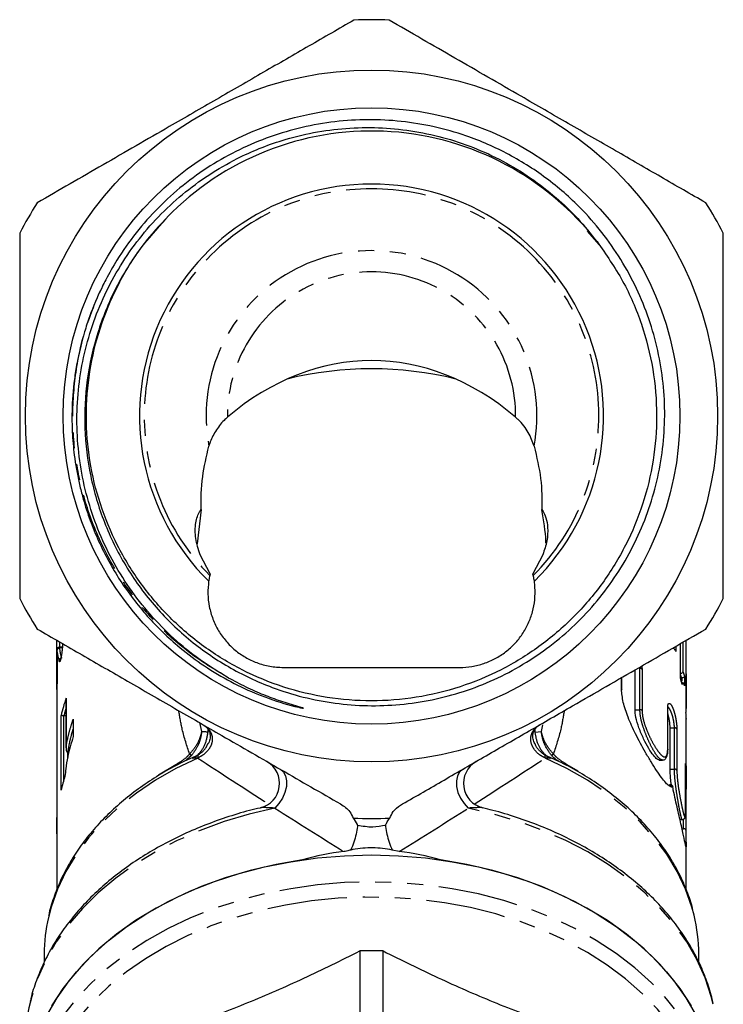
# Model space of a CAD drawing. Extents: x 31 to 824, y 54 to 499.
# Drawn here: x 31 to 143, y 337 to 494 of the extents above; entities that cross this region are included whole.
import ezdxf

# ---------------------------------------------------------------- set-up
doc = ezdxf.new("R2010")
doc.units = 0
doc.header["$LTSCALE"] = 2
doc.linetypes.add('PHANTOM', pattern=[12.7, 6.35, -1.27, 1.27, -1.27, 1.27, -1.27])
doc.layers.get('0').update_dxf_attribs({"linetype": 'CONTINUOUS'})

msp = doc.modelspace()

# ---------------------------------------------------------------- linework, layer by layer
at = {"color": 7, "linetype": 'CONTINUOUS'}
for p, q in [((121.38, 459.88), (123.26, 457.69)), ((60, 415.6), (59.4, 410.16)), ((61.44, 405.38), (59.86, 408.43)), ((114.31, 408.43), (112.74, 405.38)), ((61.44, 405.38), (61.38, 405.13)), ((112.79, 405.13), (112.74, 405.38)), ((137.09, 389.79), (137.09, 394.82)), ((37.09, 386.99), (37.09, 393.42)), ((37.13, 392.97), (37.13, 389.02)), ((38.09, 393.71), (37.49, 393.71)), ((37.97, 393.62), (37.53, 393.62)), ((135.27, 393.34), (135.13, 393.51)), ((135.31, 393.29), (135.27, 393.34)), ((136.19, 388.84), (136.19, 394.3)), ((136.54, 394.51), (136.54, 389.81)), ((128.96, 383.78), (128.96, 390.13)), ((137.06, 383.35), (137.06, 390.98)), ((126.89, 386.89), (126.89, 388.93)), ((136.19, 388.85), (136.37, 388.85)), ((136.43, 388.86), (136.37, 388.85)), ((136.83, 389.02), (136.83, 387.59)), ((137.08, 389.51), (137.08, 384.33)), ((37.09, 386.45), (37.09, 365.08)), ((38.54, 385.49), (38.54, 377.74)), ((134.17, 377.43), (134.17, 384)), ((37.75, 370.98), (37.75, 382.86)), ((38.21, 382.82), (38.15, 382.82)), ((38.54, 382.82), (38.21, 382.82)), ((39.68, 382.08), (39.68, 379.48)), ((137.08, 382.31), (137.09, 382.37)), ((137.09, 373.69), (137.09, 382.41)), ((134.53, 374.33), (134.53, 380.9)), ((38.81, 376.2), (38.81, 376.97)), ((132.82, 375.78), (133.3, 375.78)), ((136.97, 367.98), (136.97, 374.55)), ((134.46, 371.79), (134.4, 371.81)), ((137.07, 364.59), (137.07, 371.16)), ((136.97, 367.98), (136.97, 368)), ((37.11, 366.66), (37.11, 364.7)), ((136.1, 366.32), (136.47, 366.32)), ((37.09, 363.01), (37.09, 355.13)), ((137.08, 362.73), (137.08, 362.31)), ((137.09, 355.22), (137.09, 362.31)), ((91.47, 361.23), (90.39, 361.48)), ((35.09, 344.94), (35.09, 343.64)), ((85.23, 345.43), (85.23, 334.03)), ((88.94, 334.03), (88.94, 345.43)), ((139.09, 343.66), (139.09, 344.94))]:
    msp.add_line(p, q, dxfattribs=at)
at = {"color": 8, "linetype": 'PHANTOM'}
for p, q in [((37.13, 392.98), (37.13, 389.03)), ((135.42, 393.86), (135.42, 393.07)), ((136.18, 388.84), (136.18, 394.3)), ((129.73, 383.78), (129.73, 390.35)), ((130.07, 390.21), (130.07, 383.64)), ((137.06, 383.36), (137.06, 391)), ((126.81, 387.06), (126.81, 388.89)), ((136.43, 388.31), (136.43, 388.86)), ((38.56, 385.62), (38.56, 377.95)), ((128.96, 383.78), (129.73, 383.78)), ((134.15, 377.53), (134.15, 384.1)), ((38.15, 382.82), (38.15, 372.48)), ((39.7, 382.3), (39.7, 379.51)), ((59.76, 381.73), (60.09, 380.32)), ((61.13, 380.23), (61.11, 380.72)), ((113.06, 380.67), (113.04, 380.23)), ((114.09, 380.32), (114.33, 381.39)), ((134.53, 380.9), (135.22, 380.9)), ((135.22, 374.33), (135.22, 380.9)), ((135.61, 380.68), (135.61, 374.11)), ((113.04, 380.23), (114.09, 380.32)), ((59.19, 376.39), (57.27, 375.56)), ((58.65, 376.01), (59.19, 376.39)), ((59.12, 376.07), (58.65, 376.01)), ((59.51, 376.14), (59.12, 376.07)), ((59.48, 376.1), (59.12, 376.07)), ((59.19, 376.39), (59.48, 376.55)), ((115.06, 376.07), (114.66, 376.14)), ((114.69, 376.55), (114.98, 376.39)), ((115.06, 376.07), (114.69, 376.1)), ((116.87, 375.58), (114.98, 376.39)), ((114.98, 376.39), (115.52, 376.01)), ((115.52, 376.01), (115.06, 376.07)), ((53.24, 373.41), (56.02, 375.09)), ((118.15, 375.09), (119.88, 374.08)), ((134.53, 374.33), (135.22, 374.33)), ((136.97, 368), (136.97, 374.57)), ((136.97, 374.55), (136.97, 374.57)), ((134.46, 371.79), (134.65, 371.82)), ((37.11, 366.67), (37.11, 364.7)), ((136.67, 364.87), (136.67, 366.38)), ((136.43, 364.87), (136.67, 364.87))]:
    msp.add_line(p, q, dxfattribs=at)
at = {"color": 7, "linetype": 'CONTINUOUS', "flags": 128}
for points in [[(134.15, 384.1), (134.17, 384.03), (134.17, 384)], [(134.15, 377.53), (134.17, 377.46), (134.17, 377.43)], [(36.27, 336.69), (38.08, 339.46), (40.19, 342.13), (42.59, 344.67), (45.26, 347.06), (48.19, 349.31), (51.37, 351.38), (54.76, 353.27), (58.35, 354.97), (62.12, 356.46), (66.04, 357.74), (70.09, 358.79), (74.25, 359.62), (78.48, 360.22), (82.77, 360.58), (87.09, 360.7), (91.4, 360.58), (95.69, 360.22), (99.93, 359.62), (104.08, 358.79), (108.13, 357.74), (112.06, 356.46), (115.82, 354.97), (119.41, 353.27), (122.81, 351.38), (125.98, 349.31), (128.91, 347.06), (131.58, 344.67), (133.98, 342.13), (136.09, 339.46), (137.9, 336.69)], [(76.11, 359.91), (71.92, 359.19), (67.83, 358.24), (63.85, 357.06), (60.02, 355.66), (56.35, 354.06), (52.87, 352.26), (49.6, 350.27), (46.57, 348.1), (43.78, 345.78), (41.25, 343.31), (39.01, 340.7), (37.07, 337.98), (35.43, 335.16), (34.11, 332.26), (33.11, 329.29), (32.45, 326.28), (32.12, 323.24), (32.09, 321.81)], [(142.09, 321.81), (142.05, 323.24), (141.72, 326.28), (141.06, 329.29), (140.06, 332.26), (138.74, 335.16), (137.1, 337.98), (135.16, 340.7), (132.92, 343.31), (130.39, 345.78), (127.61, 348.1), (124.57, 350.27), (121.3, 352.26), (117.82, 354.06), (114.15, 355.66), (110.32, 357.06), (106.34, 358.24), (102.25, 359.19), (98.06, 359.91)]]:
    msp.add_lwpolyline(points, dxfattribs=at)
at = {"color": 8, "linetype": 'PHANTOM', "flags": 128}
for points in [[(59.48, 376.1), (56.02, 374.43), (52.76, 372.56), (49.72, 370.51), (46.93, 368.3), (44.4, 365.94), (42.14, 363.44), (40.18, 360.81), (38.52, 358.09), (37.18, 355.28), (36.17, 352.4), (35.74, 350.77)], [(138.35, 351.11), (138, 352.4), (136.99, 355.28), (135.65, 358.09), (133.99, 360.81), (132.03, 363.44), (129.77, 365.94), (127.24, 368.3), (124.45, 370.51), (121.41, 372.56), (118.15, 374.43), (114.69, 376.1)], [(72.59, 374.32), (73.1, 373.88), (73.44, 373.25), (73.6, 372.46), (73.56, 371.57), (73.34, 370.63), (72.93, 369.71), (72.38, 368.86), (71.71, 368.14)], [(101.58, 374.32), (101.07, 373.88), (100.73, 373.25), (100.57, 372.46), (100.61, 371.57), (100.83, 370.63), (101.24, 369.71), (101.79, 368.86), (102.46, 368.14)], [(118.15, 375.09), (118.16, 374.92), (118.18, 374.84)], [(71.71, 368.14), (67.63, 367.17), (63.66, 365.99), (59.84, 364.58), (56.19, 362.97), (52.72, 361.17), (49.47, 359.17), (46.45, 357), (43.67, 354.68), (41.16, 352.2), (38.94, 349.59), (37, 346.87), (35.38, 344.05), (34.07, 341.15), (33.09, 338.19), (32.83, 337.18)], [(141.39, 336.95), (141.08, 338.19), (140.1, 341.15), (138.79, 344.05), (137.17, 346.87), (135.24, 349.59), (133.01, 352.2), (130.5, 354.68), (127.73, 357), (124.7, 359.17), (121.45, 361.17), (117.98, 362.97), (114.33, 364.58), (110.51, 365.99), (106.54, 367.17), (102.46, 368.14)], [(142.09, 317.52), (141.92, 320.57), (141.41, 323.6), (140.57, 326.59), (139.39, 329.53), (137.9, 332.4), (136.09, 335.17), (133.98, 337.84), (131.58, 340.37), (128.91, 342.77), (125.98, 345.02), (122.81, 347.09), (119.41, 348.98), (115.82, 350.68), (112.06, 352.17), (108.13, 353.45), (104.08, 354.5), (99.93, 355.33), (95.69, 355.93), (91.4, 356.29), (87.09, 356.41), (82.77, 356.29), (78.48, 355.93), (74.25, 355.33), (70.09, 354.5), (66.04, 353.45), (62.12, 352.17), (58.35, 350.68), (54.76, 348.98), (51.37, 347.09), (48.19, 345.02), (45.26, 342.77), (42.59, 340.37), (40.19, 337.84), (38.08, 335.17), (36.27, 332.4), (34.78, 329.53), (33.61, 326.59), (32.88, 324.1)], [(140.6, 316.15), (140.43, 319.16), (139.93, 322.14), (139.09, 325.09), (137.92, 327.99), (136.43, 330.8), (134.62, 333.53), (132.52, 336.15), (130.13, 338.64), (127.47, 340.98), (124.55, 343.17), (121.4, 345.19), (118.02, 347.03), (114.46, 348.67), (110.72, 350.1), (106.83, 351.32), (102.81, 352.32), (98.7, 353.09), (94.51, 353.63), (90.28, 353.92), (86.02, 353.98), (81.77, 353.8), (77.56, 353.39), (73.41, 352.73), (69.34, 351.85), (65.38, 350.74), (61.57, 349.41), (57.91, 347.87), (54.44, 346.13), (51.17, 344.2), (48.13, 342.1), (45.34, 339.83), (42.81, 337.41), (40.56, 334.85), (38.61, 332.18), (36.96, 329.41), (35.63, 326.55), (34.62, 323.62), (33.95, 320.65), (33.61, 317.65), (33.61, 314.64), (33.95, 311.65), (34.62, 308.67), (35.63, 305.75), (36.96, 302.89), (38.61, 300.12), (40.56, 297.45), (42.81, 294.89), (45.34, 292.47), (47.97, 290.32)]]:
    msp.add_lwpolyline(points, dxfattribs=at)
at = {"color": 7, "linetype": 'CONTINUOUS'}
for radius in [55, 49]:
    msp.add_circle((87.09, 430.5), radius, dxfattribs=at)
for centre, radius, start, end in [((87.09, 430.5), 63, 87.4639, 92.5361), ((87.09, 430.5), 45.3, 37.7135, 134.3473), ((87.09, 430.5), 36.87, 314.5686, 225.4314), ((87.09, 430.5), 63, 147.4639, 152.5361), ((87.09, 430.5), 63, 27.4639, 32.5361), ((87.09, 381.96), 56.03, 76.1706, 103.8294), ((87.09, 430.5), 63, 207.4639, 212.5361), ((87.09, 430.5), 63, 327.4639, 332.5361), ((112.08, 389.79), 25.01, 359.3633, 2.7644), ((110.94, 381.96), 26.16, 12.8841, 15.2451), ((126.66, 386.88), 0.231, 1.2266, 49.9296), ((63.61, 376.83), 26.55, 160.6471, 166.8612), ((112.07, 382.15), 25.01, 0.368, 2.7644), ((68.48, 372.08), 4, 283.7698, 59.9944), ((105.7, 372.08), 4, 120.0057, 256.2463), ((63.5, 364.98), 26.44, 161.8217, 166.8696), ((87.09, 430.5), 64, 267.3877, 272.6123), ((61.39, 344.92), 26.31, 167.1599, 179.9653), ((112.76, 344.92), 26.33, 0.0379, 13.5886), ((87.09, 283.24), 62.22, 88.2891, 91.7109), ((59.9, 330.78), 27.82, 166.697, 179.9685)]:
    msp.add_arc(centre, radius, start, end, dxfattribs=at)
at = {"color": 8, "linetype": 'PHANTOM'}
for centre, radius, start, end in [((87.09, 430.5), 36.12, 315.3768, 224.6232), ((87.09, 430.5), 26.28, 349.4595, 190.5405), ((87.09, 430.5), 22.9, 359.4822, 180.5178), ((129.75, 389.9), 0.451, 43.8349, 92.3221), ((63.6, 376.6), 26.14, 163.4567, 166.2344), ((129.75, 383.33), 0.451, 43.8357, 92.3214), ((135.26, 380.5), 0.398, 27.1874, 94.9324), ((58.63, 377.24), 0.654, 228.0161, 262.2005), ((60.02, 376.02), 0.907, 156.1544, 176.7999), ((60.46, 376.42), 0.991, 172.9545, 196.642), ((55.79, 379.38), 4.94, 318.377, 318.9774), ((113.71, 376.42), 0.991, 343.358, 7.0455), ((118.38, 379.38), 4.94, 221.0226, 221.623), ((114.15, 376.02), 0.907, 3.2001, 23.8456), ((115.54, 377.24), 0.654, 277.7995, 311.9839), ((135.26, 373.93), 0.398, 27.1879, 94.9319), ((136.82, 371.15), 0.243, 2.2951, 52.6275), ((136.72, 364.52), 0.356, 11.2398, 98.232)]:
    msp.add_arc(centre, radius, start, end, dxfattribs=at)
at = {"color": 7, "linetype": 'CONTINUOUS'}
for centre, major_axis, ratio, start_param, end_param in [((87.09, 376.5), (0, 62.79), 0.707107, 5.741324, 6.825047), ((37.53, 393.48), (0.4, 0), 0.353553, 1.570796, 1.632094), ((87.09, 283.7), (0, 77.78), 0.707107, 0.079824, 0.200859), ((87.09, 283.7), (0, 77.78), 0.707107, 6.082327, 6.203361)]:
    msp.add_ellipse(centre, major_axis=major_axis, ratio=ratio, start_param=start_param, end_param=end_param, dxfattribs=at)
at = {"color": 8, "linetype": 'PHANTOM'}
for centre, major_axis, ratio, start_param, end_param in [((87.09, 393.69), (50, 0), 0.345068, 3.182436, 3.259803), ((87.09, 394.08), (49.6, 0), 0.353553, 3.167668, 3.25988), ((87.09, 361.33), (51.98, -32.39), 0.039204, 4.177181, 4.417516), ((87.09, 361.33), (51.98, 32.39), 0.039204, 5.007262, 5.247597), ((87.09, 361.33), (54.99, -34.12), 0.037149, 4.452156, 4.655613), ((87.09, 361.33), (54.99, 34.12), 0.037149, 4.769165, 4.972622)]:
    msp.add_ellipse(centre, major_axis=major_axis, ratio=ratio, start_param=start_param, end_param=end_param, dxfattribs=at)
at = {"color": 7, "linetype": 'CONTINUOUS'}
for points, knots in [([(84.3, 493.44), (81.93, 492.07), (77.18, 489.33), (69.89, 485.12), (62.46, 480.83), (55.69, 476.92), (49.68, 473.45), (42.64, 469.39), (37.45, 466.39), (33.97, 464.38)], [0, 0, 0, 0, 0.1438376, 0.2876352, 0.434815, 0.5819797, 0.6858737, 0.7897771, 1, 1, 1, 1]), ([(140.2, 464.38), (137.83, 465.75), (133.08, 468.49), (125.79, 472.7), (118.36, 476.99), (111.59, 480.9), (105.58, 484.37), (98.54, 488.44), (93.35, 491.43), (89.87, 493.44)], [0, 0, 0, 0, 0.143838, 0.287635, 0.434815, 0.58198, 0.685874, 0.789777, 1, 1, 1, 1]), ([(55.42, 462.9), (54, 461.42), (51.54, 458.86), (48.64, 454.73), (45.87, 449.92), (43.39, 443.77), (41.71, 436.25), (41.35, 428.55), (42.25, 420.9), (44.45, 413.52), (47.84, 406.58), (52.37, 400.32), (57.87, 394.88), (64.23, 390.45), (70.46, 387.5), (76.21, 385.71), (81.29, 384.74), (86.45, 384.34), (91.63, 384.53), (96.75, 385.29), (101.76, 386.61), (106.6, 388.5), (111.19, 390.92), (115.5, 393.84), (119.45, 397.23), (123, 401.04), (126.11, 405.22), (128.72, 409.73), (130.82, 414.51), (132.37, 419.49), (133.35, 424.63), (133.76, 429.85), (133.58, 435.08), (132.8, 440.26), (131.46, 445.33), (129.56, 450.22), (127.11, 454.87), (124.16, 459.22), (120.28, 463.75), (115.28, 468.21), (109.01, 472.22), (102.83, 474.93), (97.04, 476.56), (91.82, 477.42), (86.54, 477.7), (81.26, 477.37), (76.04, 476.46), (70.95, 474.98), (66.06, 472.92), (61.42, 470.33), (57.1, 467.24), (53.15, 463.67), (49.62, 459.68), (46.86, 455.8), (45.43, 453.2), (44.85, 452.15)], [0, 0, 0, 0, 0.020091, 0.034704, 0.049317, 0.074361, 0.099405, 0.124449, 0.149493, 0.174551, 0.19961, 0.224766, 0.249923, 0.275109, 0.300295, 0.317134, 0.334027, 0.350866, 0.367736, 0.384659, 0.401528, 0.418442, 0.43541, 0.452324, 0.469279, 0.486288, 0.503243, 0.520232, 0.537274, 0.554263, 0.571304, 0.588399, 0.605439, 0.622502, 0.63962, 0.656683, 0.67381, 0.690991, 0.708117, 0.732118, 0.756425, 0.780733, 0.797947, 0.815216, 0.832431, 0.849683, 0.866989, 0.88424, 0.901529, 0.918873, 0.936163, 0.9535, 0.970892, 0.988229, 1, 1, 1, 1]), ([(64.38, 388.83), (62.63, 389.9), (59.36, 391.9), (55.09, 395.54), (51.41, 399.39), (48.19, 403.64), (45.48, 408.22), (43.29, 413.08), (41.67, 418.14), (40.64, 423.36), (40.2, 428.64), (40.35, 433.94), (41.11, 439.17), (42.44, 444.27), (44.34, 449.19), (46.78, 453.86), (49.73, 458.22), (53.14, 462.21), (56.98, 465.78), (61.18, 468.88), (66.42, 471.92), (72.04, 474.19), (77.88, 475.64), (83.01, 476.32), (88.19, 476.42), (93.34, 475.93), (98.41, 474.87), (103.32, 473.26), (108, 471.09), (112.4, 468.41), (116.38, 465.33), (119.93, 461.94), (121.92, 459.46), (122.92, 458.21)], [0, 0, 0, 0, 0.037311, 0.069555, 0.1019, 0.134141, 0.166355, 0.198672, 0.230886, 0.262979, 0.295175, 0.327267, 0.359182, 0.391199, 0.423114, 0.45495, 0.486888, 0.518722, 0.550337, 0.582054, 0.61367, 0.660369, 0.691679, 0.723088, 0.754397, 0.785711, 0.817125, 0.848437, 0.879593, 0.910849, 0.942006, 0.971003, 1, 1, 1, 1]), ([(122.92, 458.21), (124.35, 456.17), (127.21, 452.08), (130.14, 445.18), (131.97, 437.96), (132.58, 430.65), (132.02, 423.41), (130.35, 416.46), (127.62, 409.87), (123.91, 403.8), (119.27, 398.35), (113.83, 393.71), (107.76, 389.99), (101.18, 387.25), (94.23, 385.58), (87.1, 385.01), (80, 385.57), (73.07, 387.23), (66.46, 389.96), (60.36, 393.69), (54.94, 398.32), (50.31, 403.73), (46.57, 409.83), (43.83, 416.43), (42.17, 423.36), (41.6, 430.46), (42.15, 437.59), (43.82, 444.55), (46.56, 451.11), (50.04, 456.97), (53.02, 460.24), (54.4, 461.77)], [0, 0, 0, 0, 0.036153, 0.07237, 0.108163, 0.143898, 0.178536, 0.213174, 0.247385, 0.281596, 0.316233, 0.350871, 0.385082, 0.419293, 0.453931, 0.488569, 0.52278, 0.556991, 0.591628, 0.626266, 0.660477, 0.694688, 0.729326, 0.763963, 0.798174, 0.832385, 0.867023, 0.901661, 0.935872, 0.970083, 1, 1, 1, 1]), ([(31.19, 459.56), (31.19, 457.12), (31.19, 452.08), (31.19, 444.31), (31.19, 436.21), (31.19, 428.01), (31.19, 419.41), (31.19, 410.52), (31.19, 404.48), (31.19, 401.45)], [0, 0, 0, 0, 0.127915, 0.264922, 0.401898, 0.542322, 0.682754, 0.840889, 1, 1, 1, 1]), ([(142.99, 401.45), (142.99, 404.46), (142.99, 410.5), (142.99, 419.32), (142.99, 427.8), (142.99, 435.93), (142.99, 444.1), (142.99, 452.01), (142.99, 457.12), (142.99, 459.56)], [0, 0, 0, 0, 0.158195, 0.317246, 0.454139, 0.591025, 0.731537, 0.872085, 1, 1, 1, 1]), ([(44.85, 452.15), (44.66, 451.76), (43.69, 449.86), (42.53, 447.1), (41.19, 443.04), (40.39, 439.71), (39.73, 435.49), (39.45, 431.84), (39.51, 427.81), (39.84, 424.01), (40.43, 420.59), (41.25, 417.28), (42.19, 414.3), (43.51, 410.99), (45.07, 407.78), (46.87, 404.7), (48.9, 401.77), (51.13, 398.99), (53.58, 396.39), (56.51, 393.7), (60.01, 391.02), (64.14, 388.47), (67.81, 386.71), (71.59, 385.24), (74.13, 384.47), (75.96, 384.07), (76.22, 384.03), (76.27, 384.02), (76.28, 384.02), (76.29, 384.02), (76.29, 384.02), (76.29, 384.03), (76.29, 384.03), (76.28, 384.03), (76.27, 384.04), (76.2, 384.06), (75.9, 384.15), (74.7, 384.49), (72.66, 385.12), (69.9, 386.14), (67.13, 387.35), (65.3, 388.34), (64.38, 388.83)], [0, 0, 0, 0, 0.0128704, 0.0644229, 0.0901709, 0.1417234, 0.1674713, 0.2190238, 0.2517589, 0.2891307, 0.3338863, 0.3562456, 0.3920762, 0.4279068, 0.4637374, 0.499568, 0.5353987, 0.5712294, 0.6070601, 0.6428907, 0.6910119, 0.7399987, 0.7889865, 0.8134558, 0.8624559, 0.8685729, 0.8701036, 0.8702952, 0.8703916, 0.8704146, 0.8704337, 0.8704529, 0.8704733, 0.8705069, 0.870607, 0.8710596, 0.8728547, 0.8800213, 0.9086832, 0.9373469, 0.9686091, 1, 1, 1, 1]), ([(64.19, 430.29), (64.01, 430.13), (63.26, 429.46), (62.21, 428.04), (61.52, 426.61), (61.29, 425.84), (61.25, 425.69)], [0, 0, 0, 0, 0.1230866, 0.5089369, 0.9068569, 1, 1, 1, 1]), ([(112.93, 425.69), (112.66, 426.41), (112.13, 427.86), (110.93, 429.45), (110.12, 430.17), (109.98, 430.29)], [0, 0, 0, 0, 0.450962, 0.904386, 1, 1, 1, 1]), ([(60, 415.6), (60.01, 417.32), (60.02, 420.52), (60.86, 424.05), (61.25, 425.69)], [0, 0, 0, 0, 0.536686, 1, 1, 1, 1]), ([(112.93, 425.69), (113.33, 423.95), (114.16, 420.41), (114.17, 417.22), (114.17, 415.6)], [0, 0, 0, 0, 0.494017, 1, 1, 1, 1]), ([(59.86, 408.43), (59.58, 409.29), (59.02, 411.03), (59.07, 413.41), (59.52, 414.93), (59.94, 415.52), (60, 415.6)], [0, 0, 0, 0, 0.333398, 0.673356, 0.953258, 1, 1, 1, 1]), ([(114.82, 410.2), (114.81, 410.32), (114.75, 412.05), (114.45, 413.89), (114.17, 415.6)], [0, 0, 0, 0, 0.069244, 1, 1, 1, 1]), ([(114.17, 415.6), (114.41, 415.18), (114.89, 414.33), (115.13, 412.6), (115.05, 410.62), (114.56, 409.17), (114.31, 408.43)], [0, 0, 0, 0, 0.21507, 0.434584, 0.715345, 1, 1, 1, 1]), ([(61.21, 404.23), (61.15, 403.56), (61.02, 402.22), (61.26, 400.17), (61.83, 398.19), (62.73, 396.33), (63.93, 394.66), (65.37, 393.23), (67.02, 392.08), (68.88, 391.2), (70.92, 390.62), (72.36, 390.54), (73.09, 390.5)], [0, 0, 0, 0, 0.100965, 0.201912, 0.303061, 0.404192, 0.50238, 0.600558, 0.695868, 0.791177, 0.895584, 1, 1, 1, 1]), ([(61.38, 405.13), (61.33, 404.88), (61.26, 404.59), (61.22, 404.28), (61.21, 404.23)], [0, 0, 0, 0, 0.833515, 1, 1, 1, 1]), ([(101.09, 390.5), (101.74, 390.53), (103.04, 390.59), (104.96, 391.09), (106.77, 391.87), (108.43, 392.94), (109.88, 394.26), (111.1, 395.79), (112.05, 397.5), (112.72, 399.35), (113.07, 401.28), (113.12, 402.93), (113, 403.9), (112.96, 404.23)], [0, 0, 0, 0, 0.09443, 0.188853, 0.283322, 0.377793, 0.471776, 0.565768, 0.660658, 0.755561, 0.852865, 0.950187, 1, 1, 1, 1]), ([(112.96, 404.23), (112.92, 404.49), (112.87, 404.79), (112.81, 405.08), (112.79, 405.13)], [0, 0, 0, 0, 0.833514, 1, 1, 1, 1]), ([(33.97, 396.62), (36.34, 395.25), (41.09, 392.51), (48.38, 388.3), (55.81, 384.01), (63.98, 379.29), (72.82, 374.19), (79.03, 370.61), (82.15, 368.8)], [0, 0, 0, 0, 0.1503995, 0.3007572, 0.4546514, 0.6085298, 0.803284, 1, 1, 1, 1]), ([(92.02, 368.8), (94.22, 370.07), (98.6, 372.6), (105.33, 376.49), (112.16, 380.43), (118.53, 384.11), (124.37, 387.48), (129.68, 390.54), (134.96, 393.59), (138.45, 395.61), (140.2, 396.62)], [0, 0, 0, 0, 0.138461, 0.276892, 0.418202, 0.559502, 0.668955, 0.778418, 0.889203, 1, 1, 1, 1]), ([(37.09, 393.42), (37.09, 393.55), (37.09, 393.83), (37.09, 394.3), (37.09, 394.66), (37.09, 394.82)], [0, 0, 0, 0, 0.336743, 0.700478, 1, 1, 1, 1]), ([(37.49, 393.71), (37.45, 393.7), (37.36, 393.7), (37.24, 393.65), (37.15, 393.58), (37.11, 393.51), (37.09, 393.45), (37.09, 393.43), (37.09, 393.42)], [0, 0, 0, 0, 0.212245, 0.424482, 0.63673, 0.848996, 0.942425, 1, 1, 1, 1]), ([(37.13, 392.98), (37.13, 392.98), (37.12, 393.12), (37.15, 393.32), (37.28, 393.52), (37.39, 393.59), (37.45, 393.62), (37.49, 393.62), (37.5, 393.62)], [0, 0, 0, 0, 0.005098, 0.586179, 0.846194, 0.926825, 0.969167, 1, 1, 1, 1]), ([(37.99, 393.79), (37.98, 393.75), (37.96, 393.52), (37.91, 393.06), (37.81, 392.42), (37.74, 392.09), (37.71, 391.91)], [0, 0, 0, 0, 0.063381, 0.36691, 0.670201, 1, 1, 1, 1]), ([(38.01, 394.29), (38.01, 394.26), (38.01, 394.17), (38, 394.01), (37.99, 393.86), (37.99, 393.79)], [0, 0, 0, 0, 0.153236, 0.618127, 1, 1, 1, 1]), ([(135.42, 393.07), (135.42, 393.08), (135.41, 393.13), (135.38, 393.21), (135.33, 393.27), (135.31, 393.29)], [0, 0, 0, 0, 0.024184, 0.699158, 1, 1, 1, 1]), ([(37.43, 391.65), (37.44, 391.66), (37.44, 391.68), (37.45, 391.73), (37.49, 391.82), (37.58, 391.92), (37.7, 391.99), (37.79, 392), (37.83, 392.01)], [0, 0, 0, 0, 0.052129, 0.082604, 0.311984, 0.541336, 0.770667, 1, 1, 1, 1]), ([(37.71, 391.95), (37.71, 391.95), (37.68, 391.83), (37.65, 391.69), (37.61, 391.59), (37.62, 391.6), (37.62, 391.6)], [0, 0, 0, 0, 0.006551, 0.592789, 0.934801, 1, 1, 1, 1]), ([(73.09, 390.5), (74.25, 390.5), (77.44, 390.5), (82.68, 390.5), (88.8, 390.5), (94.95, 390.5), (99.04, 390.5), (101.09, 390.5)], [0, 0, 0, 0, 0.125727, 0.343028, 0.560318, 0.780149, 1, 1, 1, 1]), ([(37.13, 389.03), (37.13, 388.9), (37.13, 388.64), (37.12, 388.2), (37.11, 387.73), (37.1, 387.29), (37.09, 386.97), (37.09, 386.82), (37.09, 386.77)], [0, 0, 0, 0, 0.203428, 0.411263, 0.580709, 0.752966, 0.925507, 1, 1, 1, 1]), ([(136.54, 389.81), (136.54, 389.81), (136.53, 389.76), (136.48, 389.67), (136.36, 389.56), (136.24, 389.49), (136.17, 389.46), (136.15, 389.46)], [0, 0, 0, 0, 0.006129, 0.465702, 0.77532, 0.913848, 1, 1, 1, 1]), ([(136.83, 389.02), (136.83, 389.02), (136.83, 389.01), (136.81, 388.98), (136.75, 388.94), (136.64, 388.9), (136.53, 388.87), (136.46, 388.86), (136.43, 388.86)], [0, 0, 0, 0, 0.0069299, 0.1422196, 0.5284063, 0.7549773, 0.8948704, 1, 1, 1, 1]), ([(37.09, 386.77), (37.09, 386.69), (37.09, 386.55), (37.09, 386.48), (37.09, 386.45)], [0, 0, 0, 0, 0.579833, 1, 1, 1, 1]), ([(134.61, 371.56), (134.53, 371.59), (134.32, 371.68), (133.83, 372.16), (133.17, 372.99), (132.38, 374.11), (131.53, 375.46), (130.4, 377.36), (129.09, 379.77), (127.85, 382.51), (126.99, 385.02), (126.87, 386.38), (126.81, 387.06)], [0, 0, 0, 0, 0.043509, 0.122579, 0.209694, 0.296863, 0.384895, 0.472957, 0.629722, 0.760648, 0.880192, 1, 1, 1, 1]), ([(38.55, 385.49), (38.55, 385.53), (38.55, 385.58), (38.56, 385.62), (38.56, 385.62)], [0, 0, 0, 0, 0.958169, 1, 1, 1, 1]), ([(132.82, 375.83), (132.75, 375.83), (132.55, 375.8), (132.04, 376.3), (131.33, 377.28), (130.52, 378.71), (129.73, 380.43), (129.15, 382.15), (128.97, 383.25), (128.96, 383.71), (128.96, 383.78)], [0, 0, 0, 0, 0.0705571, 0.2080596, 0.3555055, 0.5139493, 0.6787214, 0.8367154, 0.9745172, 1, 1, 1, 1]), ([(134.18, 383.98), (134.18, 384.06), (134.17, 384.25), (134.21, 384.39), (134.21, 384.39), (134.21, 384.39)], [0, 0, 0, 0, 0.293683, 0.769072, 1, 1, 1, 1]), ([(137.08, 384.33), (137.08, 384.29), (137.08, 384.21), (137.07, 384.09), (137.06, 383.98), (137.06, 383.96)], [0, 0, 0, 0, 0.380279, 0.883502, 1, 1, 1, 1]), ([(38.15, 382.82), (38.11, 382.82), (38.03, 382.83), (37.92, 382.85), (37.81, 382.86), (37.76, 382.86), (37.75, 382.86), (37.75, 382.86)], [0, 0, 0, 0, 0.17239, 0.343485, 0.611088, 0.991824, 1, 1, 1, 1]), ([(39.7, 382.3), (39.7, 382.29), (39.69, 382.22), (39.69, 382.15), (39.7, 382.08)], [0, 0, 0, 0, 0.02689, 1, 1, 1, 1]), ([(134.53, 380.9), (134.53, 381.07), (134.52, 381.41), (134.43, 382.05), (134.32, 382.66), (134.22, 383.01), (134.17, 383.16)], [0, 0, 0, 0, 0.263272, 0.52643, 0.792792, 1, 1, 1, 1]), ([(137.08, 382.41), (137.09, 382.4), (137.09, 382.39), (137.09, 382.34), (137.09, 382.31)], [0, 0, 0, 0, 0.38833, 1, 1, 1, 1]), ([(60.37, 381.35), (60.47, 381.3), (60.8, 381.11), (61.14, 380.71), (61.42, 380.15), (61.48, 379.47), (61.39, 378.85), (61.19, 378.5), (61.14, 378.41)], [0, 0, 0, 0, 0.086356, 0.27883, 0.491803, 0.714412, 0.924189, 1, 1, 1, 1]), ([(113.03, 378.39), (112.93, 378.63), (112.71, 379.14), (112.7, 379.86), (112.88, 380.48), (113.26, 380.99), (113.65, 381.33), (113.95, 381.45), (113.99, 381.47)], [0, 0, 0, 0, 0.181417, 0.38558, 0.595574, 0.791862, 0.971863, 1, 1, 1, 1]), ([(39.7, 379.51), (39.53, 378.99), (39.19, 377.96), (38.79, 376.22), (38.51, 374.58), (38.42, 373.61), (38.38, 373.22)], [0, 0, 0, 0, 0.267789, 0.522553, 0.810258, 1, 1, 1, 1]), ([(38.56, 377.95), (38.56, 377.95), (38.54, 377.8), (38.54, 377.53), (38.61, 377.23), (38.7, 377.05), (38.76, 377), (38.79, 376.98)], [0, 0, 0, 0, 0.006015, 0.457481, 0.774716, 0.91485, 1, 1, 1, 1]), ([(133.26, 375.81), (133.34, 375.8), (133.57, 375.77), (133.9, 376.05), (134.08, 376.48), (134.17, 376.92), (134.16, 377.33), (134.16, 377.46)], [0, 0, 0, 0, 0.120056, 0.354502, 0.576762, 0.863767, 1, 1, 1, 1]), ([(38.79, 376.98), (38.82, 376.97), (38.87, 376.94), (38.92, 376.94), (38.94, 376.94)], [0, 0, 0, 0, 0.616484, 1, 1, 1, 1]), ([(58.31, 376.34), (58.06, 376.11), (57.72, 375.79), (57.41, 375.65), (57.32, 375.62)], [0, 0, 0, 0, 0.728882, 1, 1, 1, 1]), ([(115.87, 376.35), (115.82, 376.39), (115.73, 376.47), (115.66, 376.55), (115.63, 376.59)], [0, 0, 0, 0, 0.576065, 1, 1, 1, 1]), ([(116.85, 375.61), (116.78, 375.64), (116.49, 375.78), (116.04, 376.08), (115.81, 376.41), (115.77, 376.47)], [0, 0, 0, 0, 0.21277, 0.859104, 1, 1, 1, 1]), ([(57.28, 375.54), (56.86, 375.34), (55.34, 374.61), (52.91, 373.16), (50, 371.21), (47.31, 369.1), (44.86, 366.84), (42.65, 364.45), (40.7, 361.95), (39.03, 359.35), (37.64, 356.66), (36.56, 353.9), (35.95, 352), (35.78, 351.02), (35.77, 350.99)], [0, 0, 0, 0, 0.0367608, 0.1332156, 0.2296655, 0.326086, 0.4224443, 0.5186989, 0.6148007, 0.7106988, 0.8063461, 0.9017099, 0.9967818, 1, 1, 1, 1]), ([(138.28, 351.34), (138.2, 351.73), (137.91, 353.06), (137.11, 355.28), (135.88, 357.99), (134.36, 360.62), (132.57, 363.16), (130.51, 365.6), (128.2, 367.91), (125.65, 370.09), (122.87, 372.13), (119.95, 373.98), (117.87, 375.06), (116.87, 375.58)], [0, 0, 0, 0, 0.039722, 0.135347, 0.231183, 0.327278, 0.423646, 0.520273, 0.617127, 0.714164, 0.811338, 0.908607, 1, 1, 1, 1]), ([(134.78, 371.61), (134.73, 371.95), (134.61, 372.8), (134.54, 373.71), (134.54, 374.21), (134.53, 374.33)], [0, 0, 0, 0, 0.330701, 0.846832, 1, 1, 1, 1]), ([(136.97, 374.57), (136.97, 374.66), (136.97, 374.92), (136.99, 375.11), (136.99, 375.12), (136.99, 375.12)], [0, 0, 0, 0, 0.291528, 0.792843, 1, 1, 1, 1]), ([(137.08, 374.45), (137.08, 374.42), (137.09, 374.21), (137.09, 373.64), (137.08, 372.84), (137.07, 372.03), (137.07, 371.47), (137.07, 371.21), (137.07, 371.15)], [0, 0, 0, 0, 0.044802, 0.266803, 0.48824, 0.709234, 0.929869, 1, 1, 1, 1]), ([(134.65, 371.82), (134.6, 371.82), (134.54, 371.82), (134.48, 371.82), (134.47, 371.82)], [0, 0, 0, 0, 0.766093, 1, 1, 1, 1]), ([(134.65, 371.82), (134.68, 371.81), (134.77, 371.8), (134.87, 371.72), (134.93, 371.61), (134.95, 371.51), (134.95, 371.47), (134.95, 371.47)], [0, 0, 0, 0, 0.182374, 0.41287, 0.74464, 0.99181, 1, 1, 1, 1]), ([(137.05, 362.05), (137.04, 362.06), (137.01, 362.07), (136.79, 363.23), (136.35, 365.25), (135.73, 367.94), (135.22, 370.13), (134.98, 371.32), (134.95, 371.47)], [0, 0, 0, 0, 0.133339, 0.339788, 0.545581, 0.753963, 0.967986, 1, 1, 1, 1]), ([(69.42, 368.16), (68.85, 368.03), (66.99, 367.6), (63.94, 366.66), (60.3, 365.34), (56.81, 363.82), (53.48, 362.12), (50.33, 360.25), (47.39, 358.21), (44.66, 356.02), (42.17, 353.68), (39.92, 351.22), (37.94, 348.64), (36.23, 345.96), (34.8, 343.2), (33.69, 340.37), (33.05, 338.43), (32.87, 337.43), (32.86, 337.41)], [0, 0, 0, 0, 0.030387, 0.099704, 0.169039, 0.23839, 0.307756, 0.377129, 0.446495, 0.515839, 0.585138, 0.654364, 0.723486, 0.792471, 0.861289, 0.929919, 0.998355, 1, 1, 1, 1]), ([(82.15, 368.8), (82.71, 368.43), (83.62, 367.83), (84.02, 366.92), (84.17, 366.57)], [0, 0, 0, 0, 0.614142, 1, 1, 1, 1]), ([(90, 366.57), (90.16, 366.92), (90.51, 367.71), (91.35, 368.4), (91.91, 368.74), (92.02, 368.8)], [0, 0, 0, 0, 0.385779, 0.874707, 1, 1, 1, 1]), ([(141.35, 337.16), (141.31, 337.34), (141.1, 338.49), (140.42, 340.57), (139.29, 343.38), (137.85, 346.12), (136.14, 348.77), (134.15, 351.33), (131.91, 353.78), (129.42, 356.1), (126.69, 358.28), (123.75, 360.3), (120.61, 362.17), (117.28, 363.86), (113.78, 365.38), (110.14, 366.69), (107.12, 367.62), (105.28, 368.04), (104.74, 368.17)], [0, 0, 0, 0, 0.01251, 0.080183, 0.147978, 0.215933, 0.284065, 0.352374, 0.420841, 0.489442, 0.558148, 0.62693, 0.695764, 0.764628, 0.833508, 0.902391, 0.971271, 1, 1, 1, 1]), ([(136.47, 366.33), (136.51, 366.33), (136.6, 366.33), (136.73, 366.41), (136.83, 366.51), (136.88, 366.62), (136.92, 366.76), (136.95, 367.02), (136.97, 367.42), (136.97, 367.85), (136.97, 368.01)], [0, 0, 0, 0, 0.036645, 0.094522, 0.146592, 0.205549, 0.30005, 0.518735, 0.825067, 1, 1, 1, 1]), ([(37.09, 364.03), (37.09, 364.24), (37.09, 364.71), (37.09, 365.42), (37.09, 366.09), (37.11, 366.5), (37.11, 366.67)], [0, 0, 0, 0, 0.22492, 0.510112, 0.795577, 1, 1, 1, 1]), ([(84.17, 366.57), (84.4, 366.24), (84.65, 365.87), (84.84, 365.48), (84.86, 365.45)], [0, 0, 0, 0, 0.915473, 1, 1, 1, 1]), ([(89.31, 365.45), (89.4, 365.61), (89.6, 366), (89.86, 366.36), (90, 366.57)], [0, 0, 0, 0, 0.424598, 1, 1, 1, 1]), ([(84.86, 365.45), (84.85, 365.37), (84.82, 364.91), (84.66, 363.98), (84.3, 362.68), (83.97, 361.87), (83.78, 361.49), (83.78, 361.48)], [0, 0, 0, 0, 0.061808, 0.361112, 0.669784, 0.993622, 1, 1, 1, 1]), ([(84.86, 365.45), (85.67, 365.3), (87.16, 365.03), (88.64, 365.32), (89.31, 365.45)], [0, 0, 0, 0, 0.546809, 1, 1, 1, 1]), ([(89.31, 365.45), (89.32, 365.36), (89.35, 364.9), (89.51, 363.97), (89.87, 362.67), (90.21, 361.86), (90.39, 361.48), (90.39, 361.48)], [0, 0, 0, 0, 0.065274, 0.364634, 0.67346, 0.997482, 1, 1, 1, 1]), ([(37.11, 364.7), (37.1, 364.41), (37.09, 363.87), (37.09, 363.28), (37.09, 363.01)], [0, 0, 0, 0, 0.54533, 1, 1, 1, 1]), ([(137.08, 362.73), (137.08, 362.87), (137.07, 363.24), (137.07, 363.89), (137.07, 364.46), (137.07, 364.61)], [0, 0, 0, 0, 0.3199799, 0.8098136, 1, 1, 1, 1]), ([(90.39, 361.48), (89.36, 361.65), (87.27, 361.98), (85.05, 361.7), (83.89, 361.5), (83.78, 361.48)], [0, 0, 0, 0, 0.467669, 0.95105, 1, 1, 1, 1]), ([(83.78, 361.48), (83.69, 361.45), (83.34, 361.33), (82.97, 361.27), (82.7, 361.23)], [0, 0, 0, 0, 0.259291, 1, 1, 1, 1]), ([(49.94, 331.03), (52.85, 331.95), (58.67, 333.81), (67.49, 337.16), (76.36, 341.02), (82.27, 343.96), (85.23, 345.43)], [0, 0, 0, 0, 0.247997, 0.495934, 0.747936, 1, 1, 1, 1]), ([(88.94, 345.43), (91.85, 343.98), (97.67, 341.09), (106.49, 337.24), (115.36, 333.85), (121.27, 331.97), (124.23, 331.03)], [0, 0, 0, 0, 0.247997, 0.495934, 0.747936, 1, 1, 1, 1])]:
    msp.add_open_spline(points, degree=3, knots=knots, dxfattribs=at)
at = {"color": 8, "linetype": 'PHANTOM'}
for points, knots in [([(64.38, 388.83), (62.42, 390), (58.54, 392.34), (53.26, 396.98), (48.55, 402.47), (44.63, 408.86), (41.76, 415.78), (40.03, 423.04), (39.43, 430.48), (40.03, 437.94), (41.72, 445.25), (43.78, 449.78), (44.8, 452.03)], [0, 0, 0, 0, 0.093374, 0.185607, 0.286791, 0.389237, 0.491682, 0.592866, 0.69405, 0.796496, 0.898941, 1, 1, 1, 1]), ([(37.49, 394.59), (37.49, 394.55), (37.49, 394.36), (37.49, 394.05), (37.49, 393.82), (37.49, 393.71)], [0, 0, 0, 0, 0.101871, 0.54673, 1, 1, 1, 1]), ([(37.71, 391.91), (37.69, 391.83), (37.64, 391.62), (37.57, 391.42), (37.5, 391.39), (37.46, 391.55), (37.44, 391.64), (37.43, 391.65)], [0, 0, 0, 0, 0.138068, 0.351773, 0.563495, 0.93377, 1, 1, 1, 1]), ([(130.01, 390.73), (130.03, 390.64), (130.07, 390.45), (130.07, 390.29), (130.07, 390.21)], [0, 0, 0, 0, 0.4904644, 1, 1, 1, 1]), ([(136.37, 388.85), (136.37, 388.85), (136.36, 388.89), (136.33, 389.01), (136.27, 389.16), (136.21, 389.26), (136.19, 389.31)], [0, 0, 0, 0, 0.000075, 0.160121, 0.606752, 1, 1, 1, 1]), ([(136.54, 389.81), (136.55, 389.79), (136.59, 389.74), (136.66, 389.59), (136.75, 389.37), (136.8, 389.15), (136.83, 389.04), (136.83, 389.02)], [0, 0, 0, 0, 0.104602, 0.388253, 0.672127, 0.955913, 1, 1, 1, 1]), ([(136.83, 387.59), (136.8, 387.7), (136.73, 387.91), (136.6, 388.1), (136.5, 388.03), (136.45, 387.83), (136.44, 387.8)], [0, 0, 0, 0, 0.248773, 0.518804, 0.924817, 1, 1, 1, 1]), ([(58.19, 376.75), (57.76, 378.03), (57.03, 380.23), (56.63, 382.63), (56.46, 383.63)], [0, 0, 0, 0, 0.584171, 1, 1, 1, 1]), ([(117.71, 383.63), (117.55, 382.65), (117.15, 380.24), (116.41, 378.05), (115.98, 376.75)], [0, 0, 0, 0, 0.409619, 1, 1, 1, 1]), ([(133.28, 375.79), (133.11, 375.86), (132.77, 376), (132.06, 377), (131.32, 378.35), (130.66, 379.86), (130.15, 381.32), (129.8, 382.68), (129.75, 383.41), (129.73, 383.78)], [0, 0, 0, 0, 0.153615, 0.319057, 0.479586, 0.6253, 0.754479, 0.87683, 1, 1, 1, 1]), ([(130.07, 383.64), (130.1, 383.31), (130.14, 382.63), (130.5, 381.38), (131.01, 380.04), (131.68, 378.66), (132.43, 377.41), (133.13, 376.51), (133.68, 376.18), (134.02, 376.43), (134.14, 377), (134.15, 377.43), (134.15, 377.53)], [0, 0, 0, 0, 0.0916046, 0.1831429, 0.2805473, 0.3911157, 0.5132293, 0.6387566, 0.7581202, 0.8674032, 0.9684998, 1, 1, 1, 1]), ([(134.15, 384.1), (134.16, 384.26), (134.17, 384.59), (134.31, 384.81), (134.5, 384.8), (134.75, 384.52), (135.01, 383.98), (135.25, 383.24), (135.44, 382.39), (135.56, 381.56), (135.61, 381), (135.61, 380.74), (135.61, 380.68)], [0, 0, 0, 0, 0.100223, 0.2005141, 0.3038037, 0.412987, 0.5268905, 0.6419901, 0.7545762, 0.8628761, 0.9673021, 1, 1, 1, 1]), ([(135.22, 380.9), (135.22, 380.95), (135.22, 381.16), (135.17, 381.63), (135.05, 382.32), (134.86, 383.02), (134.62, 383.63), (134.38, 384.06), (134.24, 384.17), (134.18, 384.22)], [0, 0, 0, 0, 0.048491, 0.203412, 0.364336, 0.5321, 0.704188, 0.874902, 1, 1, 1, 1]), ([(38.56, 377.95), (38.57, 378.05), (38.7, 378.71), (38.97, 379.92), (39.35, 381.26), (39.61, 382.03), (39.7, 382.3)], [0, 0, 0, 0, 0.060575, 0.433532, 0.804913, 1, 1, 1, 1]), ([(39.68, 380.8), (39.57, 380.45), (39.31, 379.59), (39.02, 378.3), (38.85, 377.36), (38.79, 376.98)], [0, 0, 0, 0, 0.290955, 0.709246, 1, 1, 1, 1]), ([(60.33, 381.4), (60.67, 381.16), (61.32, 380.69), (61.79, 379.7), (61.82, 378.64), (61.37, 377.58), (60.57, 376.69), (59.85, 376.31), (59.51, 376.14)], [0, 0, 0, 0, 0.171686, 0.331649, 0.491643, 0.659914, 0.843606, 1, 1, 1, 1]), ([(114.66, 376.14), (114.36, 376.29), (113.67, 376.65), (112.86, 377.5), (112.38, 378.55), (112.36, 379.62), (112.79, 380.56), (113.38, 381.12), (113.77, 381.36), (113.84, 381.4)], [0, 0, 0, 0, 0.140176, 0.325382, 0.494592, 0.654907, 0.814667, 0.964075, 1, 1, 1, 1]), ([(60.09, 380.32), (60.09, 380.31), (60.08, 380.28), (60.06, 380.21), (60.03, 380.06), (59.96, 379.77), (59.76, 379.12), (59.26, 378.01), (58.59, 377.22), (58.19, 376.75)], [0, 0, 0, 0, 0.005508, 0.024599, 0.053271, 0.115268, 0.249962, 0.558218, 1, 1, 1, 1]), ([(60.09, 380.32), (60.09, 380.31), (60.08, 380.3), (60.08, 380.28), (60.08, 380.26), (60.07, 380.2), (60.06, 380.05), (60.01, 379.75), (59.87, 379.06), (59.49, 377.9), (58.89, 377.07), (58.54, 376.59)], [0, 0, 0, 0, 0.00578, 0.00721, 0.011142, 0.024166, 0.052476, 0.114253, 0.250501, 0.558502, 1, 1, 1, 1]), ([(59.19, 376.39), (59.26, 376.44), (59.81, 376.91), (60.72, 378.09), (60.99, 379.5), (61.13, 380.23)], [0, 0, 0, 0, 0.062623, 0.513699, 1, 1, 1, 1]), ([(60.09, 380.32), (60.1, 380.32), (60.39, 380.38), (60.77, 380.3), (61.13, 380.23)], [0, 0, 0, 0, 0.038996, 1, 1, 1, 1]), ([(113.04, 380.23), (113.15, 379.59), (113.39, 378.3), (114.23, 377.06), (114.83, 376.52), (114.98, 376.39)], [0, 0, 0, 0, 0.422585, 0.861212, 1, 1, 1, 1]), ([(115.63, 376.59), (115.21, 377.19), (114.59, 378.08), (114.25, 379.28), (114.14, 379.85), (114.11, 380.1), (114.1, 380.22), (114.09, 380.27), (114.09, 380.29), (114.09, 380.3), (114.09, 380.31), (114.09, 380.32)], [0, 0, 0, 0, 0.541975, 0.793506, 0.905593, 0.9566, 0.980006, 0.990781, 0.992783, 0.994214, 1, 1, 1, 1]), ([(115.98, 376.75), (115.5, 377.33), (114.8, 378.18), (114.34, 379.33), (114.19, 379.86), (114.13, 380.11), (114.1, 380.22), (114.09, 380.27), (114.09, 380.3), (114.09, 380.31), (114.09, 380.32)], [0, 0, 0, 0, 0.54233, 0.79219, 0.904045, 0.95566, 0.97953, 0.992798, 0.994487, 1, 1, 1, 1]), ([(59.48, 376.55), (59.94, 376.88), (60.66, 377.41), (60.99, 378.16), (61.1, 378.43)], [0, 0, 0, 0, 0.647345, 1, 1, 1, 1]), ([(113.03, 378.39), (113.05, 378.35), (113.19, 377.9), (113.77, 377.23), (114.41, 376.75), (114.69, 376.55)], [0, 0, 0, 0, 0.056165, 0.590137, 1, 1, 1, 1]), ([(56.02, 375.09), (56.54, 375.4), (57.27, 375.84), (57.98, 376.5), (58.17, 376.73), (58.19, 376.75)], [0, 0, 0, 0, 0.682576, 0.965154, 1, 1, 1, 1]), ([(58.54, 376.59), (58.51, 376.55), (58.44, 376.47), (58.36, 376.39), (58.31, 376.35)], [0, 0, 0, 0, 0.433533, 1, 1, 1, 1]), ([(115.98, 376.75), (116, 376.73), (116.2, 376.5), (116.9, 375.84), (117.64, 375.4), (118.15, 375.09)], [0, 0, 0, 0, 0.034846, 0.317424, 1, 1, 1, 1]), ([(136.47, 366.32), (136.47, 366.32), (136.44, 366.23), (136.35, 366.55), (136.16, 367.3), (135.92, 368.54), (135.66, 370.03), (135.43, 371.6), (135.26, 373.12), (135.23, 373.92), (135.22, 374.33)], [0, 0, 0, 0, 0.000892, 0.144359, 0.289649, 0.435828, 0.580435, 0.721568, 0.860683, 1, 1, 1, 1]), ([(136.97, 374.57), (136.97, 374.74), (136.98, 375.08), (137, 375.29), (137.03, 375.24), (137.06, 374.96), (137.07, 374.61), (137.08, 374.45)], [0, 0, 0, 0, 0.207321, 0.414977, 0.623461, 0.832753, 1, 1, 1, 1]), ([(135.61, 374.11), (135.62, 373.74), (135.65, 373.01), (135.82, 371.61), (136.05, 370.17), (136.32, 368.79), (136.56, 367.66), (136.75, 366.93), (136.88, 366.66), (136.94, 366.9), (136.97, 367.45), (136.97, 367.89), (136.97, 368)], [0, 0, 0, 0, 0.104157, 0.208429, 0.31459, 0.423668, 0.534024, 0.643565, 0.751432, 0.858037, 0.964098, 1, 1, 1, 1]), ([(134.95, 371.47), (134.9, 371.47), (134.8, 371.45), (134.68, 371.52), (134.61, 371.56)], [0, 0, 0, 0, 0.4537986, 1, 1, 1, 1]), ([(71.71, 368.14), (71.24, 368.17), (70.48, 368.22), (69.69, 368.23), (69.49, 368.2), (69.43, 368.19)], [0, 0, 0, 0, 0.5377722, 0.8555517, 1, 1, 1, 1]), ([(104.74, 368.19), (104.73, 368.19), (104.67, 368.22), (104.16, 368.23), (103.37, 368.2), (102.68, 368.16), (102.46, 368.14)], [0, 0, 0, 0, 0.039539, 0.226601, 0.753711, 1, 1, 1, 1]), ([(137.08, 362.31), (137.08, 362.17), (137.09, 361.89), (137.07, 362), (137.05, 362.05)], [0, 0, 0, 0, 0.521966, 1, 1, 1, 1])]:
    msp.add_open_spline(points, degree=3, knots=knots, dxfattribs=at)

doc.saveas('drawing.dxf')
